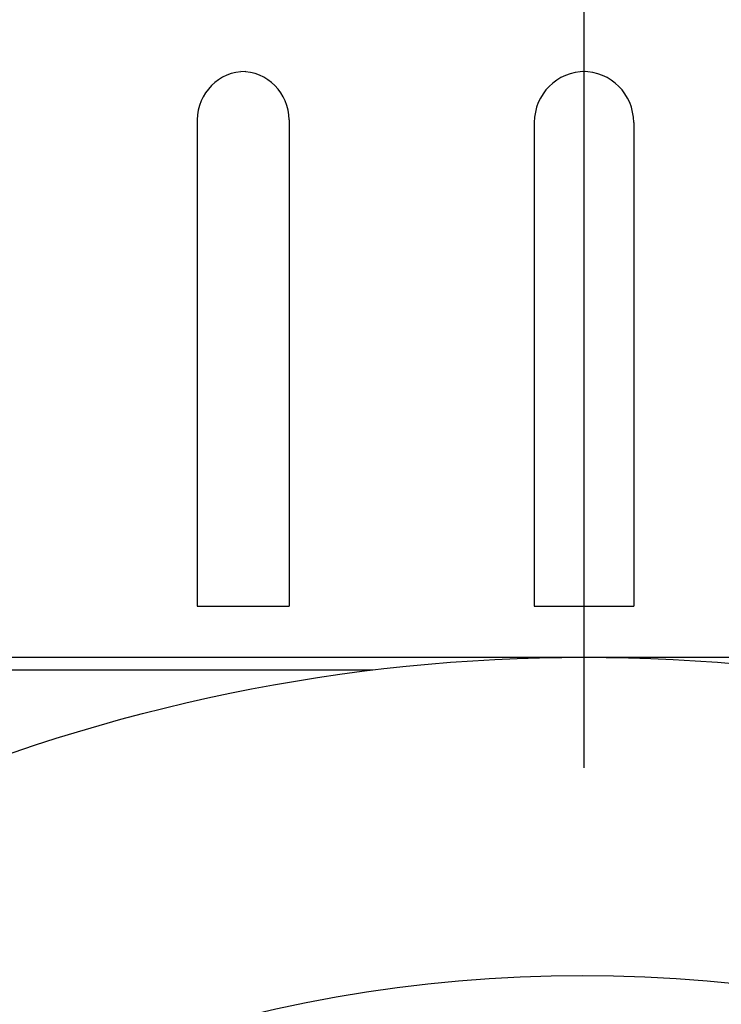
# Model space of a CAD drawing. Units: millimetres. Extents: x -351 to 3277, y 6535 to 11701.
# Drawn here: x 118 to 146, y 8478 to 8517 of the extents above; entities that cross this region are included whole.
import ezdxf

# ---------------------------------------------------------------- set-up
doc = ezdxf.new("R2010")
doc.units = ezdxf.units.MM
doc.linetypes.add('CENTER', pattern=[50.8, 31.75, -6.35, 6.35, -6.35])
doc.layers.add('1', color=7, linetype='Continuous')
doc.styles.get("Standard").update_dxf_attribs({"font": 'simplex.shx'})
doc.dimstyles.new('小', dxfattribs={"dimscale": 10, "dimtxt": 3.5, "dimasz": 2.5, "dimexe": 1, "dimexo": 1, "dimgap": 1.5, "dimtad": 0, "dimtih": 1, "dimtoh": 1, "dimdsep": 46, "dimtxsty": 'Standard', "dimcen": 0, "dimclrd": 256, "dimclre": 256, "dimclrt": 2, "dimadec": 0, "dimazin": 2, "dimtp": 0.1, "dimtm": 0.1, "dimtfac": 0.71, "dimtix": 1, "dimtmove": 2, "dimatfit": 0, "dimfxl": 1, "dimlwd": -1, "dimlwe": -1, "dimarcsym": 0})

# ---------------------------------------------------------------- blocks, each defined once
blk = doc.blocks.new('*D26')
for p, q in [((53.19, 8649.351), (53.19, 7843.738)), ((518.19, 8161.351), (518.19, 7843.738)), ((93.19, 7853.738), (151.642, 7853.738)), ((478.19, 7853.738), (419.737, 7853.738))]:
    blk.add_line(p, q)
for points in [[(93.19, 7860.405), (93.19, 7847.071), (53.19, 7853.738)], [(478.19, 7860.405), (478.19, 7847.071), (518.19, 7853.738)]]:
    blk.add_solid(points)
at = {"layer": 'Defpoints', "color": 0}
for p in [(53.19, 8659.351), (518.19, 8171.351), (518.19, 7853.738)]:
    blk.add_point(p, dxfattribs=at)
at = {"color": 2, "insert": (285.69, 7853.738), "char_height": 50, "attachment_point": 5}
blk.add_mtext('465%%P5', dxfattribs=at)

msp = doc.modelspace()

# ---------------------------------------------------------------- linework, layer by layer
at = {"color": 3, "lineweight": 60}
msp.add_spline([(178.18987, 8605.9281), (82.00723, 8535.84037), (65.93701, 8497.32555), (78.67589, 8453.73311)], degree=3, dxfattribs=at)
at = {"layer": '1', "linetype": 'Continuous'}
for p, q in [((140.37913, 8520.35092), (140.37913, 8511.35047)), ((125.2047, 8512.95092), (125.2047, 8493.85092)), ((128.80731, 8512.95092), (128.80731, 8493.85092)), ((138.42941, 8512.85092), (138.42941, 8493.85092)), ((142.32884, 8512.85092), (142.32884, 8493.85092)), ((125.2047, 8493.85092), (128.80731, 8493.85092)), ((138.42941, 8493.85092), (142.32884, 8493.85092)), ((107.37913, 8491.85092), (173.37913, 8491.85092)), ((111.37913, 8491.35092), (132.08756, 8491.35092))]:
    msp.add_line(p, q, dxfattribs=at)
at = {"layer": '1', "linetype": 'CENTER'}
msp.add_line((140.37913, 8516.25472), (140.37913, 8487.50385), dxfattribs=at)
at = {"layer": '1', "linetype": 'Continuous'}
for centre, radius, start, end in [((127.1047, 8512.95092), 1.9, 90, 180), ((126.90731, 8512.95092), 1.9, 0, 90), ((140.42941, 8512.85092), 2, 90, 180), ((140.32884, 8512.85092), 2, 0, 90)]:
    msp.add_arc(centre, radius, start, end, dxfattribs=at)
at = {"layer": '1', "linetype": 'Continuous', "extrusion": (0, 0, -1)}
for radius, start, end in [(69, 66.6314494, 113.3685506), (56.5, 307.731769, 185.636389)]:
    msp.add_arc((-140.37913, 8422.85092), radius, start, end, dxfattribs=at)

# ---------------------------------------------------------------- dimensions: what is measured, and where the dimension line sits
at = {"color": 1}
dim = msp.add_linear_dim(base=(518.18987, 7853.738), p1=(53.18987, 8659.35092), p2=(518.18987, 8171.35092), text='<>%%P5', dimstyle='小', override={"dimtxt": 5, "dimasz": 4}, dxfattribs=at)
dim.commit()
dim.dimension.update_dxf_attribs({"geometry": '*D26', "text_midpoint": (285.68987, 7853.738)})

doc.saveas('drawing.dxf')
